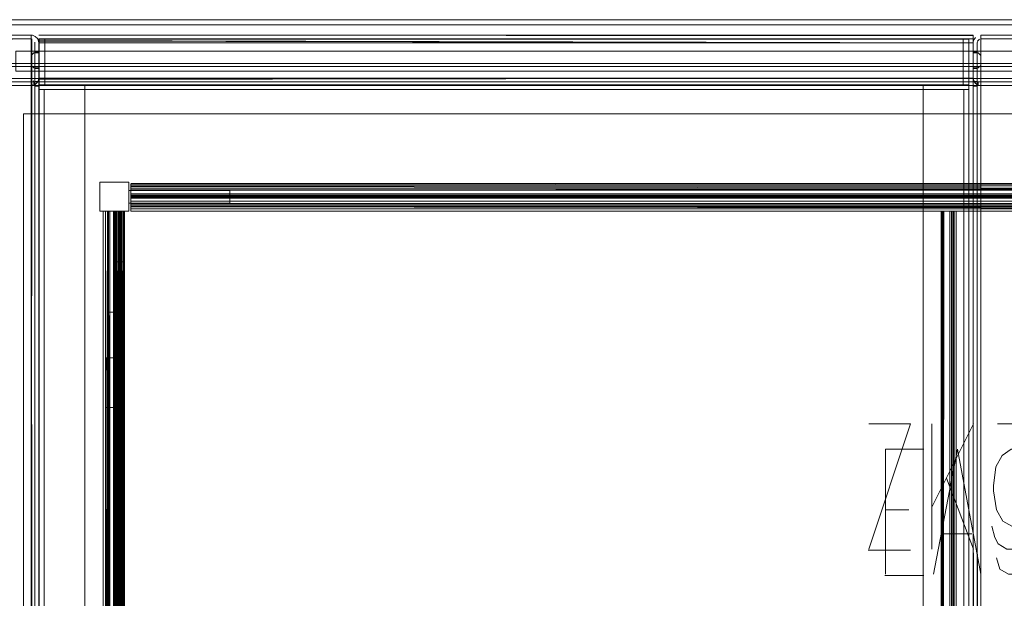
# Model space of a CAD drawing. Units: metres. Extents: x 2.38 to 6.96, y -4.16 to -0.53.
# Drawn here: x 4.79 to 5.18, y -0.76 to -0.53 of the extents above; entities that cross this region are included whole.
import ezdxf

# ---------------------------------------------------------------- set-up
doc = ezdxf.new("R2010")
doc.units = ezdxf.units.M
doc.header["$MEASUREMENT"] = 0

# ---------------------------------------------------------------- blocks, each defined once
blk = doc.blocks.new('0e8723e9-9acb-4696-9122-fbc1998381ec')
at = {"color": 18, "lineweight": 9, "true_color": 0x000000}
for p, q in [((4.79589, -0.53796), (4.79589, -0.55196)), ((5.16757, -0.53741), (5.16773, -0.53685)), ((4.79545, -0.55302), (4.79521, -0.55321)), ((4.79759, -0.55653), (4.8156, -0.55653)), ((4.7996, -0.55653), (4.7996, -0.94471)), ((4.7996, -0.55653), (4.7996, -0.94471)), ((4.8156, -0.94471), (4.8156, -0.55653)), ((5.14772, -0.55653), (5.16573, -0.55653)), ((5.16373, -0.55653), (5.16373, -0.94471)), ((5.16373, -0.55653), (5.16573, -0.55653)), ((5.16373, -0.55653), (5.16573, -0.55653)), ((5.16373, -0.55653), (5.16373, -0.94471)), ((5.16573, -0.94471), (5.16573, -0.55653)), ((4.87312, -0.59641), (4.83311, -0.59641)), ((4.87312, -0.59641), (4.83311, -0.59641)), ((4.87312, -0.59641), (4.83311, -0.59641)), ((4.83386, -0.60327), (4.83386, -0.60436)), ((4.83386, -0.60327), (4.83386, -0.60436)), ((4.83386, -0.60327), (4.83386, -0.60436)), ((4.82548, -0.60466), (4.8275, -0.60466)), ((4.82548, -0.60466), (4.8275, -0.60466)), ((4.82548, -0.60466), (4.8275, -0.60466)), ((4.82932, -0.60466), (4.82902, -0.60466)), ((4.82932, -0.60466), (4.82902, -0.60466)), ((4.82932, -0.60466), (4.82902, -0.60466)), ((4.82986, -0.60466), (4.82986, -0.93466)), ((4.82986, -0.60466), (4.82986, -0.93466)), ((4.82986, -0.60466), (4.82986, -0.93466)), ((4.83106, -0.60466), (4.83122, -0.60466)), ((4.83106, -0.60466), (4.83122, -0.60466)), ((4.83106, -0.60466), (4.83122, -0.60466)), ((5.15474, -0.93466), (5.15474, -0.60466)), ((5.15474, -0.93466), (5.15474, -0.60466)), ((5.15474, -0.93466), (5.15474, -0.60466)), ((5.15516, -0.93466), (5.15516, -0.60466)), ((5.15516, -0.93466), (5.15516, -0.60466)), ((5.15516, -0.93466), (5.15516, -0.60466)), ((5.15554, -0.60466), (5.15554, -0.93466)), ((5.15554, -0.60466), (5.15554, -0.93466)), ((5.15554, -0.60466), (5.15554, -0.93466)), ((5.16066, -0.60466), (5.15894, -0.60466)), ((5.16066, -0.60466), (5.15894, -0.60466)), ((5.16066, -0.60466), (5.15894, -0.60466)), ((5.1592, -0.60466), (5.15949, -0.60466)), ((5.1592, -0.60466), (5.15949, -0.60466)), ((5.1592, -0.60466), (5.15949, -0.60466)), ((5.16072, -0.60466), (5.16072, -0.93466)), ((5.16072, -0.60466), (5.16072, -0.93466)), ((5.16072, -0.60466), (5.16072, -0.93466)), ((4.82407, -0.66266), (4.8248, -0.66266)), ((4.82407, -0.66266), (4.8248, -0.66266)), ((4.82407, -0.66266), (4.8248, -0.66266)), ((4.82407, -0.68236), (4.8246, -0.68236)), ((4.82407, -0.68236), (4.8246, -0.68236)), ((4.82407, -0.68236), (4.8246, -0.68236))]:
    blk.add_line(p, q, dxfattribs=at)
at = {"color": 9, "lineweight": 9, "true_color": 0xc0c0c0}
for p, q in [((5.1676, -0.68885), (5.1511, -0.72185)), ((5.1511, -0.68885), (5.1511, -0.73835)), ((5.13272, -0.69885), (5.14797, -0.69885)), ((5.13272, -0.69885), (5.13272, -0.74835)), ((5.16123, -0.69885), (5.15172, -0.74835)), ((5.16123, -0.69885), (5.17048, -0.74835)), ((5.15685, -0.71035), (5.1676, -0.73835)), ((5.13272, -0.72285), (5.14197, -0.72285)), ((5.15497, -0.73235), (5.16698, -0.73235)), ((5.12584, -0.73885), (5.14259, -0.73885)), ((5.13247, -0.74885), (5.14797, -0.74885))]:
    blk.add_line(p, q, dxfattribs=at)
at = {"color": 250, "lineweight": 9, "true_color": 0x181818}
for points in [[(3.97205, -0.52885), (3.97205, -0.53085), (6.36891, -0.53085), (6.36891, -0.52885), (6.36891, -0.53085), (3.97205, -0.53085), (3.97205, -0.52885), (6.36891, -0.52885)], [(3.97205, -0.53085), (3.97205, -0.96685), (6.36891, -0.96685), (6.36891, -0.53085), (6.36891, -0.96685), (3.97205, -0.96685), (3.97205, -0.53085), (6.36891, -0.53085)]]:
    blk.add_lwpolyline(points, close=True, dxfattribs=at)
at = {"color": 18, "lineweight": 9, "true_color": 0x000000}
for points in [[(4.77033, -0.52885), (5.57062, -0.52885), (5.57062, -0.94885), (4.77033, -0.94885)], [(5.56862, -0.53085), (5.56862, -0.52885), (4.77234, -0.52885), (4.77234, -0.53085), (4.77234, -0.52885), (5.56862, -0.52885), (5.56862, -0.53085), (4.77234, -0.53085)], [(5.56862, -0.53085), (5.56862, -0.52885), (4.77234, -0.52885), (4.77234, -0.53085), (4.77234, -0.52885), (5.56862, -0.52885), (5.56862, -0.53085), (4.77234, -0.53085)], [(4.77234, -0.53085), (4.77234, -0.94685), (5.56862, -0.94685), (5.56862, -0.53085), (5.56862, -0.94685), (4.77234, -0.94685), (4.77234, -0.53085), (5.56862, -0.53085)], [(4.79545, -0.5369)], [(4.79739, -0.53546)], [(4.79759, -0.53662), (5.16573, -0.53662), (5.16573, -0.55462), (4.79759, -0.55462), (4.79759, -0.53662), (4.79759, -0.55462)], [(4.79759, -0.55462), (4.79759, -0.53662), (4.79759, -0.55462), (5.16573, -0.55462), (4.79759, -0.55462), (5.16573, -0.55462)], [(4.79759, -0.53662), (5.16573, -0.53662), (5.16573, -0.55462), (5.16573, -0.53662), (4.79759, -0.53662), (4.79759, -0.55462), (5.16573, -0.55462), (5.16573, -0.53662), (4.79759, -0.53662), (5.16573, -0.53662), (5.16573, -0.55462), (4.79759, -0.55462)], [(5.16573, -0.53662), (5.16573, -0.55462), (5.16573, -0.53662), (4.79759, -0.53662), (4.79759, -0.55462), (5.16573, -0.55462), (5.16573, -0.53662), (4.79759, -0.53662)], [(4.79981, -0.55462), (4.79981, -0.53662), (4.79981, -0.55462), (4.79981, -0.53662)], [(5.16351, -0.53662), (5.16351, -0.55462), (5.16351, -0.53662), (4.79981, -0.53662), (4.79981, -0.55462), (5.16351, -0.55462), (5.16351, -0.53662), (4.79981, -0.53662)], [(4.79981, -0.55462), (5.16351, -0.55462), (5.16351, -0.53662), (5.16351, -0.55462), (4.79981, -0.55462), (5.16351, -0.55462), (5.16351, -0.53662), (4.79981, -0.53662)], [(5.16752, -0.53502)], [(5.1684, -0.53584), (5.16773, -0.53685)], [(5.16902, -0.55196), (5.16902, -0.94196), (5.16902, -0.53796)], [(5.16942, -0.53517)], [(4.78834, -0.54925), (4.78834, -0.54125), (4.78834, -0.54925), (5.55262, -0.54925)], [(5.55262, -0.54125), (4.78834, -0.54125), (5.55262, -0.54125), (5.55262, -0.54925)], [(5.16752, -0.54176), (5.16902, -0.54176), (5.16902, -0.54816), (5.16902, -0.54176), (5.16752, -0.54176), (5.16752, -0.54816), (5.16752, -0.54176), (5.16752, -0.54816), (5.16902, -0.54816), (5.16752, -0.54816), (5.16902, -0.54816), (5.16752, -0.54816), (5.16752, -0.54176), (5.16902, -0.54176), (5.16902, -0.54816), (5.16902, -0.54176)], [(5.17052, -0.54296), (5.17052, -0.54696), (5.17052, -0.54296), (5.17052, -0.54696), (5.16952, -0.54796), (5.17052, -0.54696), (5.17052, -0.54296), (5.16952, -0.54196)], [(5.56962, -0.93115), (5.56962, -0.54615), (4.77133, -0.54615), (4.77133, -0.93115)], [(4.77133, -0.93115), (4.77133, -0.54615), (5.56962, -0.54615), (5.56962, -0.93115)], [(4.77254, -0.54735), (4.77254, -0.92995), (5.56842, -0.92995), (5.56842, -0.54735), (4.77254, -0.54735), (4.77254, -0.92995), (5.56842, -0.92995), (5.56842, -0.54735)], [(4.77734, -0.92515), (5.56362, -0.92515), (5.56362, -0.55215), (5.56362, -0.92515), (4.77734, -0.92515), (4.77734, -0.55215), (5.56362, -0.55215), (4.77734, -0.55215)], [(4.79494, -0.55335)], [(4.79564, -0.55278)], [(4.79739, -0.55302)], [(5.16902, -0.55516), (5.16752, -0.55516), (5.16752, -0.55326), (5.16752, -0.55516), (5.16902, -0.55516), (5.16902, -0.55326), (5.16902, -0.55516), (5.16752, -0.55516), (5.16752, -0.55326), (5.16902, -0.55326), (5.16752, -0.55326), (5.16752, -0.55516), (5.16902, -0.55516), (5.16902, -0.55326), (5.16752, -0.55326), (5.16902, -0.55326)], [(5.16752, -0.55496), (5.16952, -0.55496), (5.17052, -0.55496), (5.16752, -0.55496), (5.16752, -0.55346), (5.16752, -0.55496), (5.16952, -0.55496), (5.16952, -0.55346), (5.16752, -0.55346)], [(5.16952, -0.55496), (5.16952, -0.55346), (5.16752, -0.55346), (5.16752, -0.55496), (5.16952, -0.55496), (5.16952, -0.55346), (5.17052, -0.55346), (5.17052, -0.55496)], [(5.16946, -0.55302)], [(4.78038, -0.92496), (4.79439, -0.92496), (4.79439, -0.55496), (4.78038, -0.55496), (4.78038, -0.92496), (4.77938, -0.92496)], [(4.79739, -0.5549), (5.16752, -0.55496), (4.79739, -0.55496)], [(4.79759, -0.55653), (4.7996, -0.55653), (4.79759, -0.55653), (4.7996, -0.55653), (4.79759, -0.55653), (4.79759, -0.94471)], [(4.79759, -0.55653), (4.8156, -0.55653), (4.8156, -0.94471), (4.79759, -0.94471), (4.79759, -0.55653), (4.79759, -0.94471)], [(4.79759, -0.55653), (4.79759, -0.94471), (4.8156, -0.94471), (4.79759, -0.94471), (4.8156, -0.94471), (4.8156, -0.55653), (4.8156, -0.94471), (4.79759, -0.94471), (4.8156, -0.94471), (4.8156, -0.55653), (4.79759, -0.55653), (4.8156, -0.55653), (4.79759, -0.55653), (4.79759, -0.94471)], [(4.79759, -0.55653), (4.8156, -0.55653), (4.8156, -0.94471), (4.79759, -0.94471), (4.79759, -0.55653), (4.79759, -0.94471)], [(4.79759, -0.55653), (4.79759, -0.94471), (4.8156, -0.94471), (4.8156, -0.55653)], [(4.79759, -0.55653), (4.7996, -0.55653), (4.79759, -0.55653), (4.7996, -0.55653), (4.79759, -0.55653), (4.79759, -0.94471)], [(4.7996, -0.55653), (4.7996, -0.94471), (5.16373, -0.94471), (5.16373, -0.55653), (5.16373, -0.94471), (5.16373, -0.55653), (4.7996, -0.55653), (4.7996, -0.94471), (4.7996, -0.55653), (5.16373, -0.55653)], [(5.16373, -0.55653), (5.16373, -0.94471), (4.7996, -0.94471), (5.16373, -0.94471), (4.7996, -0.94471), (4.7996, -0.55653)], [(5.16373, -0.55653), (5.16373, -0.94471), (4.7996, -0.94471), (5.16373, -0.94471), (4.7996, -0.94471), (4.7996, -0.55653)], [(4.7996, -0.55653), (4.7996, -0.94471), (5.16373, -0.94471), (5.16373, -0.55653), (5.16373, -0.94471), (5.16373, -0.55653), (4.7996, -0.55653), (4.7996, -0.94471), (4.7996, -0.55653), (5.16373, -0.55653)], [(5.14772, -0.55653), (5.14772, -0.94471), (5.16573, -0.94471), (5.14772, -0.94471), (5.16573, -0.94471), (5.16573, -0.55653), (5.16573, -0.94471), (5.14772, -0.94471), (5.16573, -0.94471), (5.16573, -0.55653), (5.14772, -0.55653), (5.16573, -0.55653), (5.14772, -0.55653), (5.14772, -0.94471)], [(5.14772, -0.55653), (5.16573, -0.55653), (5.16573, -0.94471), (5.14772, -0.94471), (5.14772, -0.55653), (5.14772, -0.94471)], [(5.14772, -0.55653), (5.16573, -0.55653), (5.16573, -0.94471), (5.14772, -0.94471), (5.14772, -0.55653), (5.14772, -0.94471)], [(5.14772, -0.55653), (5.14772, -0.94471), (5.16573, -0.94471), (5.16573, -0.55653)], [(4.79134, -0.91115), (5.54962, -0.91115), (5.54962, -0.56615), (5.54962, -0.91115), (4.79134, -0.91115), (4.79134, -0.56615), (5.54962, -0.56615), (4.79134, -0.56615)], [(4.83311, -0.59316), (4.83311, -0.60466), (4.83311, -0.59316), (4.8216, -0.59316)], [(4.8216, -0.60466), (4.83311, -0.60466), (4.8216, -0.60466), (4.8216, -0.59316)], [(4.8216, -0.60466), (4.83311, -0.60466), (4.8216, -0.60466), (4.8216, -0.59316)], [(4.83311, -0.59316), (4.83311, -0.60466), (4.83311, -0.59316), (4.8216, -0.59316)], [(4.8216, -0.60466), (4.83311, -0.60466), (4.8216, -0.60466), (4.8216, -0.59316)], [(4.83311, -0.59316), (4.83311, -0.60466), (4.83311, -0.59316), (4.8216, -0.59316)], [(5.5071, -0.60216), (4.83386, -0.60216), (4.83386, -0.59867), (4.83386, -0.60216)], [(5.5071, -0.60216), (4.83386, -0.60216), (4.83386, -0.59867), (4.83386, -0.60216)], [(5.5071, -0.60216), (4.83386, -0.60216), (4.83386, -0.59867), (4.83386, -0.60216)], [(4.82285, -0.93466), (4.82285, -0.60466), (4.82285, -0.93466), (4.82285, -0.60466), (4.82285, -0.93466), (4.82285, -0.60466)], [(4.82285, -0.93466), (4.82285, -0.60466), (4.82285, -0.93466), (4.82285, -0.60466), (4.82285, -0.93466), (4.82285, -0.60466)], [(4.82285, -0.93466), (4.82285, -0.60466), (4.82285, -0.93466), (4.82285, -0.60466), (4.82285, -0.93466), (4.82285, -0.60466)], [(4.83008, -0.60466)], [(4.83008, -0.60466)], [(4.83008, -0.60466)], [(4.83136, -0.91466), (4.83136, -0.62466), (4.82787, -0.62466), (4.83136, -0.62466)], [(4.83136, -0.91466), (4.83136, -0.62466), (4.82787, -0.62466), (4.83136, -0.62466)], [(4.83136, -0.91466), (4.83136, -0.62466), (4.82787, -0.62466), (4.83136, -0.62466)]]:
    blk.add_lwpolyline(points, close=True, dxfattribs=at)
at = {"color": 42, "lineweight": 9, "true_color": 0xcc9900}
blk.add_lwpolyline([(4.77234, -0.53085), (4.77234, -0.94685), (5.56862, -0.94685), (5.56862, -0.53085), (5.56862, -0.94685), (4.77234, -0.94685), (4.77234, -0.53085), (5.56862, -0.53085)], close=True, dxfattribs=at)
at = {"color": 18, "lineweight": 9, "true_color": 0x000000}
for points in [[(4.77983, -0.94491), (4.78038, -0.53496), (4.78038, -0.94496), (4.79439, -0.94496), (4.79439, -0.53496), (4.78038, -0.53496), (4.77928, -0.53517)], [(4.77956, -0.5367), (4.79439, -0.53646)], [(4.79603, -0.53545), (4.79493, -0.53501), (4.78038, -0.53496)], [(4.79439, -0.53646), (4.78038, -0.53646)], [(4.79439, -0.53496), (4.79439, -0.94496), (4.79549, -0.94475), (4.79651, -0.94408), (4.79549, -0.94475)], [(4.79494, -0.94335), (4.79439, -0.53646)], [(4.79466, -0.53648), (4.79439, -0.94346)], [(4.79603, -0.53545), (4.79493, -0.53501)], [(4.79739, -0.55225), (4.79739, -0.53796), (4.79739, -0.54196), (4.79539, -0.54196), (4.79739, -0.54196), (4.79739, -0.53681)], [(4.79739, -0.54196), (4.79539, -0.54196), (4.79739, -0.54196), (4.79739, -0.53796), (5.16752, -0.53796), (5.16752, -0.55196), (4.79739, -0.55196), (4.79739, -0.55302)], [(4.79586, -0.53768), (4.79589, -0.94196), (4.79545, -0.94302)], [(4.79578, -0.53741)], [(4.79589, -0.94196), (4.79589, -0.53796)], [(4.7969, -0.53632), (4.79603, -0.53545), (4.7969, -0.53632), (4.79734, -0.53741)], [(4.79739, -0.53796), (4.79739, -0.55196), (4.79718, -0.55306), (4.79739, -0.55196), (4.79739, -0.53796), (4.79718, -0.53685)], [(5.16752, -0.55196), (5.16752, -0.53796), (4.79739, -0.53796), (4.79739, -0.94196), (4.79718, -0.94306)], [(5.16752, -0.53496), (4.79739, -0.53496)], [(4.79739, -0.53712), (5.16752, -0.53796), (5.16752, -0.53629), (5.16752, -0.53519), (4.79739, -0.53496)], [(4.79739, -0.53496), (5.16752, -0.53496), (4.79739, -0.53496)], [(4.79739, -0.53712), (5.16752, -0.53796), (5.16752, -0.53681), (5.16752, -0.53519)], [(4.79739, -0.53629), (4.79739, -0.53737), (5.16752, -0.53796), (4.79739, -0.53796), (4.79739, -0.5369)], [(4.79739, -0.53629), (4.79739, -0.53737)], [(4.79739, -0.53671), (5.16752, -0.53646)], [(4.79739, -0.53671), (5.16752, -0.53646), (4.79739, -0.53646)], [(4.79739, -0.53671), (5.16752, -0.53646)], [(4.79739, -0.5369)], [(4.79739, -0.55334), (4.79739, -0.55196), (5.16752, -0.55196), (5.16752, -0.53712)], [(4.79739, -0.53738), (5.16752, -0.53796), (5.16752, -0.55254), (5.16752, -0.55362), (5.16752, -0.55473)], [(5.16752, -0.53796), (4.79739, -0.53796), (4.79739, -0.55196), (5.16752, -0.55196), (5.16752, -0.55311), (5.16752, -0.55196), (5.16752, -0.54796), (5.16752, -0.55253)], [(4.79739, -0.54196), (4.79739, -0.53796), (4.79739, -0.55196), (4.79739, -0.54796), (4.79739, -0.92796), (4.79739, -0.9269)], [(4.79739, -0.55225), (5.16752, -0.55196), (4.79739, -0.55196), (4.79739, -0.94196), (4.79739, -0.53796)], [(4.79759, -0.53662), (4.79981, -0.53662), (4.79759, -0.53662), (4.79759, -0.55462), (4.79759, -0.53662), (4.79759, -0.55462), (4.79981, -0.55462), (4.79759, -0.55462), (4.79981, -0.55462)], [(4.79981, -0.55462), (4.79981, -0.53662), (4.79759, -0.53662), (4.79759, -0.55462), (4.79981, -0.55462), (4.79981, -0.53662), (4.79759, -0.53662)], [(5.16351, -0.55462), (5.16351, -0.53662), (5.16573, -0.53662), (5.16573, -0.55462), (5.16351, -0.55462), (5.16351, -0.53662), (5.16573, -0.53662)], [(5.16573, -0.53662), (5.16351, -0.53662), (5.16573, -0.53662), (5.16573, -0.55462), (5.16573, -0.53662), (5.16573, -0.55462), (5.16351, -0.55462), (5.16573, -0.55462), (5.16351, -0.55462)], [(5.16752, -0.53681), (5.16752, -0.53502)], [(5.16752, -0.53519), (5.16752, -0.53629), (5.16752, -0.53737)], [(5.16752, -0.53649)], [(5.16752, -0.53649)], [(5.16752, -0.5369), (5.16752, -0.54196), (5.16752, -0.53796), (5.16752, -0.54196), (5.16952, -0.54196), (5.17052, -0.54296), (5.16952, -0.54196), (5.16752, -0.54196), (5.16952, -0.54196), (5.16752, -0.54196)], [(5.16752, -0.5369)], [(5.16752, -0.54196), (5.16752, -0.53796), (5.16752, -0.94196), (5.16752, -0.53796), (5.16752, -0.55196), (5.16752, -0.54796), (5.16952, -0.54796)], [(5.16946, -0.5369), (5.16902, -0.53796)], [(5.16913, -0.94251), (5.16902, -0.53796)], [(5.16913, -0.53741), (5.16997, -0.53656)], [(5.17052, -0.53496), (5.17052, -0.94496), (5.18453, -0.94496), (5.18563, -0.94475), (5.18453, -0.94496), (5.18453, -0.53496)], [(5.18453, -0.53496), (5.18453, -0.94496), (5.17052, -0.94496), (5.17052, -0.53496), (5.18453, -0.53496), (5.18563, -0.53517), (5.18665, -0.53584), (5.18732, -0.53685)], [(5.18665, -0.53584), (5.18563, -0.53517), (5.18453, -0.53496), (5.17052, -0.53496)], [(5.1848, -0.94343), (5.17052, -0.94346), (5.17052, -0.53646), (5.18453, -0.53646), (5.18453, -0.94346), (5.17052, -0.94346)], [(5.18508, -0.53656), (5.17052, -0.53646), (5.17052, -0.94346)], [(4.79439, -0.54296), (4.79539, -0.54196), (4.79439, -0.54296), (4.79439, -0.54696), (4.79539, -0.54796), (4.79739, -0.54796), (4.79539, -0.54796), (4.79439, -0.54696), (4.79439, -0.54296), (4.79539, -0.54196), (4.79439, -0.54296), (4.79439, -0.54696)], [(4.79589, -0.54176), (4.79589, -0.54816), (4.79739, -0.54816), (4.79739, -0.54176), (4.79739, -0.54816), (4.79739, -0.54176)], [(4.79589, -0.54176), (4.79589, -0.54816), (4.79739, -0.54816), (4.79739, -0.54176), (4.79589, -0.54176), (4.79589, -0.54816), (4.79739, -0.54816), (4.79589, -0.54816), (4.79589, -0.54176), (4.79739, -0.54176), (4.79589, -0.54176), (4.79739, -0.54176)], [(4.79439, -0.54296), (4.79439, -0.54696), (4.79539, -0.54796), (4.79739, -0.54796), (4.79539, -0.54796), (4.79439, -0.54696)], [(4.79739, -0.55196), (5.16752, -0.55196), (4.79739, -0.55196), (4.79739, -0.54796), (4.79739, -0.55311)], [(5.16752, -0.55362), (5.16752, -0.55253), (5.16752, -0.54796), (5.16952, -0.54796), (5.16752, -0.54796), (5.16952, -0.54796), (5.17052, -0.54696), (5.16952, -0.54796)], [(4.78038, -0.55496), (4.77938, -0.55496), (4.78038, -0.55496), (4.78038, -0.55346), (4.79439, -0.55346), (4.79439, -0.92646), (4.79439, -0.55346), (4.78038, -0.55346)], [(4.79739, -0.55346), (4.79739, -0.55496), (4.79739, -0.55346), (4.79539, -0.55346), (4.79539, -0.55496), (4.79739, -0.55496), (4.79739, -0.55346), (4.79539, -0.55346), (4.79439, -0.55346), (4.79539, -0.55346), (4.79439, -0.55346)], [(4.79739, -0.55346), (5.16752, -0.55346), (4.79739, -0.55346), (4.79739, -0.55496), (4.79539, -0.55496), (4.79539, -0.55346), (4.79539, -0.55496), (4.79439, -0.55496)], [(4.79439, -0.55496), (4.79439, -0.55346), (4.79439, -0.55496), (4.79739, -0.55496), (4.79539, -0.55496), (4.79539, -0.55346), (4.79739, -0.55346), (4.79539, -0.55346), (4.79439, -0.55346)], [(4.7969, -0.5536), (4.79603, -0.55447), (4.79493, -0.55491), (4.79439, -0.55346), (4.79439, -0.55496)], [(4.7969, -0.5536), (4.79603, -0.55447), (4.79493, -0.55491)], [(4.79586, -0.55223), (4.79589, -0.92796), (4.79545, -0.9269)], [(4.79564, -0.94278), (4.79589, -0.92796), (4.79589, -0.55196)], [(4.79589, -0.55326), (4.79589, -0.55516), (4.79739, -0.55516), (4.79589, -0.55516), (4.79589, -0.55326), (4.79739, -0.55326), (4.79589, -0.55326), (4.79589, -0.55516), (4.79739, -0.55516), (4.79739, -0.55326), (4.79589, -0.55326), (4.79739, -0.55326), (4.79739, -0.55516)], [(4.79739, -0.55516), (4.79739, -0.55326), (4.79739, -0.55516), (4.79589, -0.55516), (4.79589, -0.55326)], [(4.79739, -0.55254), (5.16752, -0.55196)], [(4.79739, -0.55408), (4.79739, -0.55254)], [(4.79739, -0.55254), (4.79739, -0.55362)], [(5.16752, -0.55346), (4.79739, -0.55346), (5.16752, -0.55346)], [(5.16801, -0.92632), (5.16757, -0.92741), (5.16752, -0.55196)], [(5.16801, -0.92632), (5.16757, -0.92741), (5.16752, -0.55196), (5.16773, -0.55306)], [(5.16752, -0.55279)], [(5.17052, -0.55496), (5.16952, -0.55496), (5.16952, -0.55346), (5.16752, -0.55346), (5.16952, -0.55346), (5.17052, -0.55346), (5.18453, -0.55346), (5.17052, -0.55346), (5.17052, -0.92646), (5.18453, -0.92646), (5.18553, -0.92646), (5.18453, -0.92646), (5.18453, -0.92496), (5.18553, -0.92496)], [(5.16752, -0.55346)], [(5.16752, -0.55362), (5.16752, -0.5549)], [(5.16998, -0.55491), (5.16888, -0.55447), (5.16801, -0.5536), (5.16757, -0.5525)], [(5.16773, -0.55306), (5.1684, -0.55408)], [(5.17052, -0.55496), (5.17052, -0.55346), (5.17052, -0.55496), (5.16942, -0.55475), (5.1684, -0.55408)], [(5.16902, -0.92796), (5.16902, -0.55196)], [(5.18553, -0.92496), (5.18453, -0.92496), (5.18453, -0.92646), (5.17052, -0.92646), (5.17052, -0.55346), (5.16952, -0.55346), (5.17052, -0.55346), (5.17052, -0.55496)], [(4.79439, -0.55496), (4.78038, -0.55496), (4.78038, -0.92496), (4.79439, -0.92496)], [(4.79439, -0.55496), (4.79439, -0.92496), (4.79549, -0.92517)], [(4.79739, -0.5549), (5.16752, -0.55496), (4.79739, -0.55496)], [(4.79739, -0.5549)], [(4.79759, -0.55653), (4.79759, -0.55462), (4.79759, -0.55653), (5.16573, -0.55653), (4.79759, -0.55653), (5.16573, -0.55653)], [(4.79759, -0.55462), (5.16573, -0.55462), (5.16573, -0.55653), (5.16573, -0.55462), (4.79759, -0.55462), (4.79759, -0.55653), (5.16573, -0.55653), (5.16573, -0.55462), (5.16573, -0.55653)], [(4.79759, -0.55462), (5.16573, -0.55462), (4.79759, -0.55462), (4.79759, -0.55653)], [(4.79759, -0.55653), (4.79759, -0.55462), (4.79759, -0.55653), (4.8156, -0.55653), (4.79759, -0.55653), (4.8156, -0.55653), (4.8156, -0.55462), (4.79759, -0.55462), (4.8156, -0.55462), (4.8156, -0.55653), (4.8156, -0.55462)], [(4.79759, -0.55653), (4.79759, -0.55462), (4.8156, -0.55462), (4.8156, -0.55653), (4.79759, -0.55653), (4.79759, -0.55462), (4.8156, -0.55462)], [(4.79759, -0.55653), (4.79759, -0.55462), (4.79759, -0.55653), (5.16573, -0.55653), (4.79759, -0.55653), (5.16573, -0.55653)], [(4.79759, -0.55462), (5.16573, -0.55462), (4.79759, -0.55462), (4.79759, -0.55653)], [(4.79759, -0.55462), (5.16573, -0.55462), (5.16573, -0.55653), (5.16573, -0.55462), (4.79759, -0.55462), (4.79759, -0.55653), (5.16573, -0.55653), (5.16573, -0.55462), (5.16573, -0.55653)], [(4.7996, -0.94471), (4.79759, -0.94471), (4.7996, -0.94471), (4.7996, -0.55653)], [(4.7996, -0.94471), (4.79759, -0.94471), (4.79759, -0.55653), (4.79759, -0.94471), (4.7996, -0.94471), (4.7996, -0.55653)], [(4.8156, -0.55653), (4.8156, -0.94471), (4.79759, -0.94471), (4.79759, -0.55653), (4.8156, -0.55653), (4.79759, -0.55653), (4.79759, -0.94471)], [(4.79759, -0.94471), (4.8156, -0.94471), (4.79759, -0.94471), (4.8156, -0.94471), (4.8156, -0.55653), (4.79759, -0.55653), (4.8156, -0.55653), (4.8156, -0.94471), (4.8156, -0.55653)], [(4.7996, -0.94471), (4.79759, -0.94471), (4.79759, -0.55653), (4.79759, -0.94471), (4.7996, -0.94471), (4.7996, -0.55653)], [(4.7996, -0.94471), (4.79759, -0.94471), (4.7996, -0.94471), (4.7996, -0.55653)], [(5.14772, -0.55653), (5.14772, -0.55462), (5.14772, -0.55653), (5.16573, -0.55653), (5.14772, -0.55653), (5.16573, -0.55653), (5.16573, -0.55462), (5.14772, -0.55462), (5.16573, -0.55462), (5.16573, -0.55653), (5.16573, -0.55462)], [(5.14772, -0.55653), (5.14772, -0.55462), (5.16573, -0.55462), (5.16573, -0.55653), (5.14772, -0.55653), (5.14772, -0.55462), (5.16573, -0.55462)], [(5.16573, -0.55653), (5.16573, -0.94471), (5.14772, -0.94471), (5.14772, -0.55653), (5.16573, -0.55653), (5.14772, -0.55653), (5.14772, -0.94471)], [(5.14772, -0.94471), (5.16573, -0.94471), (5.14772, -0.94471), (5.16573, -0.94471), (5.16573, -0.55653), (5.14772, -0.55653), (5.16573, -0.55653), (5.16573, -0.94471), (5.16573, -0.55653)], [(5.16573, -0.55653), (5.16573, -0.94471), (5.16373, -0.94471), (5.16573, -0.94471), (5.16373, -0.94471), (5.16573, -0.94471), (5.16573, -0.55653), (5.16373, -0.55653)], [(5.16573, -0.55653), (5.16573, -0.94471), (5.16573, -0.55653), (5.16373, -0.55653), (5.16373, -0.94471), (5.16373, -0.55653)], [(5.16573, -0.55653), (5.16573, -0.94471), (5.16373, -0.94471), (5.16573, -0.94471), (5.16373, -0.94471), (5.16573, -0.94471), (5.16573, -0.55653), (5.16373, -0.55653)], [(5.16573, -0.55653), (5.16573, -0.94471), (5.16573, -0.55653), (5.16373, -0.55653), (5.16373, -0.94471), (5.16373, -0.55653)], [(5.1684, -0.92584), (5.16942, -0.92517), (5.17052, -0.92496), (5.17052, -0.55496), (5.17052, -0.92496), (5.18453, -0.92496), (5.18453, -0.55496), (5.18553, -0.55496), (5.18753, -0.55496)], [(5.16998, -0.55491), (5.18453, -0.55496), (5.18453, -0.92496), (5.18563, -0.92517), (5.18665, -0.92584)], [(5.18617, -0.55447), (5.18507, -0.55491), (5.17052, -0.55496)], [(4.87312, -0.60141), (4.87312, -0.59641), (4.87312, -0.60141), (4.83311, -0.60141), (4.87312, -0.60141), (4.83311, -0.60141), (4.83311, -0.59641), (4.83311, -0.60141), (4.83311, -0.59641), (4.87312, -0.59641)], [(4.87312, -0.60141), (4.87312, -0.59641), (4.87312, -0.60141), (4.83311, -0.60141), (4.83311, -0.59641), (4.87312, -0.59641)], [(4.87312, -0.60141), (4.87312, -0.59641), (4.87312, -0.60141), (4.83311, -0.60141), (4.87312, -0.60141), (4.83311, -0.60141), (4.83311, -0.59641), (4.83311, -0.60141), (4.83311, -0.59641), (4.87312, -0.59641)], [(4.87312, -0.60141), (4.87312, -0.59641), (4.87312, -0.60141), (4.83311, -0.60141), (4.83311, -0.59641), (4.87312, -0.59641)], [(4.87312, -0.60141), (4.87312, -0.59641), (4.87312, -0.60141), (4.83311, -0.60141), (4.87312, -0.60141), (4.83311, -0.60141), (4.83311, -0.59641), (4.83311, -0.60141), (4.83311, -0.59641), (4.87312, -0.59641)], [(4.87312, -0.60141), (4.87312, -0.59641), (4.87312, -0.60141), (4.83311, -0.60141), (4.83311, -0.59641), (4.87312, -0.59641)], [(4.83386, -0.59417), (5.5071, -0.59366), (4.83386, -0.59366), (5.00892, -0.59366)], [(4.83386, -0.59366), (5.5071, -0.59366)], [(5.5071, -0.59417), (4.83386, -0.59366), (5.5071, -0.59366)], [(4.83386, -0.59372), (5.5071, -0.59366), (4.83386, -0.59366), (5.5071, -0.59366), (5.00892, -0.59366)], [(4.83386, -0.59417), (5.5071, -0.59366), (4.83386, -0.59366), (5.00892, -0.59366)], [(4.83386, -0.59366), (5.5071, -0.59366)], [(4.83386, -0.59372), (5.5071, -0.59366), (4.83386, -0.59366), (5.5071, -0.59366), (5.00892, -0.59366)], [(5.5071, -0.59417), (4.83386, -0.59366), (5.5071, -0.59366)], [(4.83386, -0.59417), (5.5071, -0.59366), (4.83386, -0.59366), (5.00892, -0.59366)], [(4.83386, -0.59366), (5.5071, -0.59366)], [(5.5071, -0.59417), (4.83386, -0.59366), (5.5071, -0.59366)], [(4.83386, -0.59372), (5.5071, -0.59366), (4.83386, -0.59366), (5.5071, -0.59366), (5.00892, -0.59366)], [(4.83386, -0.59495), (4.83386, -0.59389)], [(4.83386, -0.59495), (4.83386, -0.59389)], [(4.83386, -0.59495), (4.83386, -0.59389)], [(5.5071, -0.59586), (4.83386, -0.59628), (4.83386, -0.59417), (4.83386, -0.59541)], [(5.5071, -0.59586), (4.83386, -0.59628), (4.83386, -0.59417), (4.83386, -0.59541)], [(5.5071, -0.59586), (4.83386, -0.59628), (4.83386, -0.59417), (4.83386, -0.59541)], [(4.83386, -0.59991), (4.83386, -0.59578), (4.83386, -0.59453)], [(5.5071, -0.59453), (5.5071, -0.59586), (4.83386, -0.59628), (4.83386, -0.59953), (5.5071, -0.59953)], [(5.5071, -0.59453), (5.5071, -0.59586), (4.83386, -0.59628), (4.83386, -0.59953), (5.5071, -0.59953)], [(4.83386, -0.59991), (4.83386, -0.59578), (4.83386, -0.59453)], [(5.5071, -0.59453), (5.5071, -0.59586), (4.83386, -0.59628), (4.83386, -0.59953), (5.5071, -0.59953)], [(4.83386, -0.59991), (4.83386, -0.59578), (4.83386, -0.59453)], [(5.5071, -0.5947), (4.83386, -0.59466), (5.5071, -0.59466)], [(4.83386, -0.59485), (5.5071, -0.59466), (4.83386, -0.59466), (5.5071, -0.59466), (4.83386, -0.59466)], [(5.5071, -0.5947), (4.83386, -0.59466), (5.5071, -0.59466)], [(4.83386, -0.59485), (5.5071, -0.59466), (4.83386, -0.59466), (5.5071, -0.59466), (4.83386, -0.59466)], [(5.5071, -0.5947), (4.83386, -0.59466), (5.5071, -0.59466)], [(4.83386, -0.59485), (5.5071, -0.59466), (4.83386, -0.59466), (5.5071, -0.59466), (4.83386, -0.59466)], [(4.83386, -0.59471)], [(4.83386, -0.59471)], [(4.83386, -0.59471)], [(4.83386, -0.59477)], [(4.83386, -0.59477)], [(4.83386, -0.59477)], [(4.83386, -0.59848), (4.83386, -0.59628), (4.83386, -0.59495), (5.5071, -0.59578), (4.83386, -0.59578)], [(4.83386, -0.59848), (4.83386, -0.59628), (4.83386, -0.59495), (5.5071, -0.59578), (4.83386, -0.59578)], [(4.83386, -0.59848), (4.83386, -0.59628), (4.83386, -0.59495), (5.5071, -0.59578), (4.83386, -0.59578)], [(5.5071, -0.59848), (4.83386, -0.59867), (5.5071, -0.59867), (5.5071, -0.59628), (5.5071, -0.59507)], [(5.5071, -0.59848), (4.83386, -0.59867), (5.5071, -0.59867), (5.5071, -0.59628), (5.5071, -0.59507)], [(5.5071, -0.59848), (4.83386, -0.59867), (5.5071, -0.59867), (5.5071, -0.59628), (5.5071, -0.59507)], [(4.83386, -0.59543), (4.83386, -0.59981)], [(4.83386, -0.59543), (4.83386, -0.59981)], [(4.83386, -0.59543), (4.83386, -0.59981)], [(4.83386, -0.5978), (4.83386, -0.59578), (4.83386, -0.5978), (5.5071, -0.5978), (5.5071, -0.59578), (5.5071, -0.59822), (5.5071, -0.60291)], [(4.83386, -0.59903), (5.5071, -0.59903), (4.83386, -0.59903), (4.83386, -0.59578), (5.5071, -0.59578), (5.5071, -0.59903), (4.83386, -0.59903), (4.83386, -0.59578), (5.5071, -0.59578)], [(5.5071, -0.60036), (5.5071, -0.59628), (5.5071, -0.59903), (4.83386, -0.59903), (4.83386, -0.59578)], [(5.5071, -0.59578), (4.83386, -0.59578), (5.5071, -0.59578)], [(4.83386, -0.5978), (4.83386, -0.59578), (4.83386, -0.5978), (5.5071, -0.5978), (5.5071, -0.59578), (5.5071, -0.59822), (5.5071, -0.60291)], [(4.83386, -0.59903), (5.5071, -0.59903), (4.83386, -0.59903), (4.83386, -0.59578), (5.5071, -0.59578), (5.5071, -0.59903), (4.83386, -0.59903), (4.83386, -0.59578), (5.5071, -0.59578)], [(5.5071, -0.60036), (5.5071, -0.59628), (5.5071, -0.59903), (4.83386, -0.59903), (4.83386, -0.59578)], [(5.5071, -0.59578), (4.83386, -0.59578), (5.5071, -0.59578)], [(4.83386, -0.5978), (4.83386, -0.59578), (4.83386, -0.5978), (5.5071, -0.5978), (5.5071, -0.59578), (5.5071, -0.59822), (5.5071, -0.60291)], [(4.83386, -0.59903), (5.5071, -0.59903), (4.83386, -0.59903), (4.83386, -0.59578), (5.5071, -0.59578), (5.5071, -0.59903), (4.83386, -0.59903), (4.83386, -0.59578), (5.5071, -0.59578)], [(5.5071, -0.60036), (5.5071, -0.59628), (5.5071, -0.59903), (4.83386, -0.59903), (4.83386, -0.59578)], [(5.5071, -0.59578), (4.83386, -0.59578), (5.5071, -0.59578)], [(5.5071, -0.59995), (5.5071, -0.59628), (5.5071, -0.59953), (5.5071, -0.59628), (4.83386, -0.59628), (5.5071, -0.59628)], [(5.5071, -0.5983), (4.83386, -0.5983), (4.83386, -0.59628), (4.83386, -0.59953), (5.5071, -0.59953), (4.83386, -0.59953), (4.83386, -0.59628), (5.5071, -0.59628), (4.83386, -0.59628)], [(5.5071, -0.59995), (5.5071, -0.59628), (5.5071, -0.59953), (5.5071, -0.59628), (4.83386, -0.59628), (5.5071, -0.59628)], [(5.5071, -0.5983), (4.83386, -0.5983), (4.83386, -0.59628), (4.83386, -0.59953), (5.5071, -0.59953), (4.83386, -0.59953), (4.83386, -0.59628), (5.5071, -0.59628), (4.83386, -0.59628)], [(5.5071, -0.59995), (5.5071, -0.59628), (5.5071, -0.59953), (5.5071, -0.59628), (4.83386, -0.59628), (5.5071, -0.59628)], [(5.5071, -0.5983), (4.83386, -0.5983), (4.83386, -0.59628), (4.83386, -0.59953), (5.5071, -0.59953), (4.83386, -0.59953), (4.83386, -0.59628), (5.5071, -0.59628), (4.83386, -0.59628)], [(4.83386, -0.5978), (5.5071, -0.5978), (5.5071, -0.60216), (5.5071, -0.59867), (4.83386, -0.59867)], [(4.83386, -0.5978), (5.5071, -0.5978), (5.5071, -0.60216), (5.5071, -0.59867), (4.83386, -0.59867)], [(4.83386, -0.5978), (5.5071, -0.5978), (5.5071, -0.60216), (5.5071, -0.59867), (4.83386, -0.59867)], [(5.5071, -0.5983), (4.83386, -0.5983), (5.5071, -0.59867), (5.5071, -0.60414)], [(5.5071, -0.5983), (4.83386, -0.5983), (5.5071, -0.59867), (5.5071, -0.60414)], [(5.5071, -0.5983), (4.83386, -0.5983), (5.5071, -0.59867), (5.5071, -0.60414)], [(4.83386, -0.60291), (4.83386, -0.59867), (4.83386, -0.60291), (5.5071, -0.60291), (4.83386, -0.60291)], [(4.83386, -0.60291), (4.83386, -0.59867), (4.83386, -0.60291), (5.5071, -0.60291), (4.83386, -0.60291)], [(4.83386, -0.60291), (4.83386, -0.59867), (4.83386, -0.60291), (5.5071, -0.60291), (4.83386, -0.60291)], [(4.83386, -0.6005), (5.5071, -0.60066), (5.5071, -0.59945)], [(4.83386, -0.6005), (5.5071, -0.60066), (5.5071, -0.59945)], [(4.83386, -0.6005), (5.5071, -0.60066), (5.5071, -0.59945)], [(5.5071, -0.59953), (4.83386, -0.59953), (4.83386, -0.60061)], [(5.5071, -0.59953), (4.83386, -0.59953), (4.83386, -0.60061)], [(5.5071, -0.59953), (4.83386, -0.59953), (4.83386, -0.60061)], [(4.83386, -0.59981)], [(4.83386, -0.59981)], [(4.83386, -0.59981)], [(4.83386, -0.59991)], [(4.83386, -0.59991)], [(4.83386, -0.59991)], [(4.83386, -0.60011)], [(4.83386, -0.60011)], [(4.83386, -0.60011)], [(4.83386, -0.60142), (4.83386, -0.60036), (4.83386, -0.60142)], [(4.83386, -0.60142), (4.83386, -0.60036), (4.83386, -0.60142)], [(4.83386, -0.60142), (4.83386, -0.60036), (4.83386, -0.60142)], [(5.5071, -0.60058), (4.83386, -0.60066)], [(5.5071, -0.60058), (4.83386, -0.60066)], [(5.5071, -0.60058), (4.83386, -0.60066)], [(4.83386, -0.60061), (5.5071, -0.60066), (4.83386, -0.60066), (5.5071, -0.60066), (4.83386, -0.60066)], [(4.83386, -0.60061), (5.5071, -0.60066), (4.83386, -0.60066), (5.5071, -0.60066), (4.83386, -0.60066)], [(4.83386, -0.60061), (5.5071, -0.60066), (4.83386, -0.60066), (5.5071, -0.60066), (4.83386, -0.60066)], [(4.83386, -0.60078)], [(4.83386, -0.60078)], [(4.83386, -0.60078)], [(4.83386, -0.6016), (5.5071, -0.60166), (4.83386, -0.60166), (5.5071, -0.60166), (4.83386, -0.60166)], [(4.83386, -0.6016), (5.5071, -0.60166), (4.83386, -0.60166), (5.5071, -0.60166), (4.83386, -0.60166)], [(4.83386, -0.6016), (5.5071, -0.60166), (4.83386, -0.60166), (5.5071, -0.60166), (4.83386, -0.60166)], [(5.5071, -0.60291), (4.83386, -0.60266), (5.5071, -0.60266)], [(4.83386, -0.60266), (4.83386, -0.60366), (5.5071, -0.60366), (5.5071, -0.60466)], [(4.83386, -0.60266)], [(5.5071, -0.60291), (4.83386, -0.60266), (5.5071, -0.60266)], [(4.83386, -0.60266), (4.83386, -0.60366), (5.5071, -0.60366), (5.5071, -0.60466)], [(4.83386, -0.60266)], [(5.5071, -0.60291), (4.83386, -0.60266), (5.5071, -0.60266)], [(4.83386, -0.60266), (4.83386, -0.60366), (5.5071, -0.60366), (5.5071, -0.60466)], [(4.83386, -0.60266)], [(4.83386, -0.60291), (5.5071, -0.60366), (4.83386, -0.60366), (5.5071, -0.60366)], [(4.83386, -0.60291), (5.5071, -0.60366), (4.83386, -0.60366), (5.5071, -0.60366)], [(4.83386, -0.60291), (5.5071, -0.60366), (4.83386, -0.60366), (5.5071, -0.60366)], [(4.83386, -0.60358), (4.83386, -0.60466), (5.5071, -0.60466), (4.83386, -0.60466)], [(4.83386, -0.60358), (4.83386, -0.60466), (5.5071, -0.60466), (4.83386, -0.60466)], [(4.83386, -0.60358), (4.83386, -0.60466), (5.5071, -0.60466), (4.83386, -0.60466)], [(4.82299, -0.93466), (4.82426, -0.93466), (4.82385, -0.60466), (4.82385, -0.93466)], [(4.82299, -0.60466)], [(4.82299, -0.93466), (4.82426, -0.93466), (4.82385, -0.60466), (4.82385, -0.93466)], [(4.82299, -0.60466)], [(4.82299, -0.93466), (4.82426, -0.93466), (4.82385, -0.60466), (4.82385, -0.93466)], [(4.82299, -0.60466)], [(4.8246, -0.60466), (4.8246, -0.93466), (4.8246, -0.60466), (4.82337, -0.60466)], [(4.8246, -0.60466), (4.8246, -0.93466), (4.8246, -0.60466), (4.82337, -0.60466)], [(4.8246, -0.60466), (4.8246, -0.93466), (4.8246, -0.60466), (4.82337, -0.60466)], [(4.8248, -0.60466), (4.82363, -0.60466)], [(4.82363, -0.60466)], [(4.82363, -0.60466)], [(4.8248, -0.60466), (4.82363, -0.60466)], [(4.82363, -0.60466)], [(4.82363, -0.60466)], [(4.8248, -0.60466), (4.82363, -0.60466)], [(4.82363, -0.60466)], [(4.82363, -0.60466)], [(4.8248, -0.93466), (4.82385, -0.60466), (4.82385, -0.93466), (4.82385, -0.60466), (4.82385, -0.93466)], [(4.8248, -0.93466), (4.82385, -0.60466), (4.82385, -0.93466), (4.82385, -0.60466), (4.82385, -0.93466)], [(4.8248, -0.93466), (4.82385, -0.60466), (4.82385, -0.93466), (4.82385, -0.60466), (4.82385, -0.93466)], [(4.82391, -0.60466)], [(4.82391, -0.60466)], [(4.82391, -0.60466)], [(4.82548, -0.68236), (4.82746, -0.68236), (4.82746, -0.66266), (4.82548, -0.66266), (4.82548, -0.60466), (4.82548, -0.93466), (4.82873, -0.93466), (4.82873, -0.60466), (4.82548, -0.60466), (4.82393, -0.60466)], [(4.82548, -0.68236), (4.82746, -0.68236), (4.82746, -0.66266), (4.82548, -0.66266), (4.82548, -0.60466), (4.82548, -0.93466), (4.82873, -0.93466), (4.82873, -0.60466), (4.82548, -0.60466), (4.82393, -0.60466)], [(4.82548, -0.68236), (4.82746, -0.68236), (4.82746, -0.66266), (4.82548, -0.66266), (4.82548, -0.60466), (4.82548, -0.93466), (4.82873, -0.93466), (4.82873, -0.60466), (4.82548, -0.60466), (4.82393, -0.60466)], [(4.8246, -0.60466), (4.8246, -0.93466), (4.82498, -0.87666)], [(4.8246, -0.60466), (4.8246, -0.93466), (4.8246, -0.60466), (4.8246, -0.66266)], [(4.8246, -0.60466), (4.8246, -0.93466), (4.82498, -0.87666)], [(4.8246, -0.60466), (4.8246, -0.93466), (4.8246, -0.60466), (4.8246, -0.66266)], [(4.8246, -0.60466), (4.8246, -0.93466), (4.82498, -0.87666)], [(4.8246, -0.60466), (4.8246, -0.93466), (4.8246, -0.60466), (4.8246, -0.66266)], [(4.8248, -0.66266), (4.82498, -0.60466)], [(4.8248, -0.66266), (4.82498, -0.60466)], [(4.8248, -0.66266), (4.82498, -0.60466)], [(4.8295, -0.60466), (4.82485, -0.60466)], [(4.83036, -0.93466), (4.82986, -0.60466), (4.82485, -0.60466), (4.82986, -0.60466), (4.82986, -0.64466), (4.82485, -0.64466), (4.82485, -0.60466), (4.82485, -0.64466), (4.82986, -0.64466), (4.82986, -0.60466), (4.82986, -0.64466), (4.82986, -0.60466), (4.82485, -0.60466), (4.82485, -0.64466), (4.82986, -0.64466), (4.82485, -0.64466), (4.82485, -0.60466)], [(4.8295, -0.60466), (4.82485, -0.60466)], [(4.83036, -0.93466), (4.82986, -0.60466), (4.82485, -0.60466), (4.82986, -0.60466), (4.82986, -0.64466), (4.82485, -0.64466), (4.82485, -0.60466), (4.82485, -0.64466), (4.82986, -0.64466), (4.82986, -0.60466), (4.82986, -0.64466), (4.82986, -0.60466), (4.82485, -0.60466), (4.82485, -0.64466), (4.82986, -0.64466), (4.82485, -0.64466), (4.82485, -0.60466)], [(4.8295, -0.60466), (4.82485, -0.60466)], [(4.83036, -0.93466), (4.82986, -0.60466), (4.82485, -0.60466), (4.82986, -0.60466), (4.82986, -0.64466), (4.82485, -0.64466), (4.82485, -0.60466), (4.82485, -0.64466), (4.82986, -0.64466), (4.82986, -0.60466), (4.82986, -0.64466), (4.82986, -0.60466), (4.82485, -0.60466), (4.82485, -0.64466), (4.82986, -0.64466), (4.82485, -0.64466), (4.82485, -0.60466)], [(4.82761, -0.62466), (4.82736, -0.60466), (4.82506, -0.60466), (4.82498, -0.93466), (4.82823, -0.93466), (4.82498, -0.93466)], [(4.82823, -0.60466), (4.82498, -0.60466), (4.82498, -0.93466), (4.827, -0.93466), (4.827, -0.60466), (4.82498, -0.60466)], [(4.82823, -0.60466), (4.82498, -0.60466), (4.82823, -0.60466), (4.82498, -0.60466), (4.827, -0.60466)], [(4.82961, -0.60466), (4.82936, -0.93466), (4.82911, -0.60466), (4.82911, -0.93466), (4.82823, -0.60466), (4.82823, -0.93466), (4.82823, -0.60466), (4.82823, -0.93466), (4.82498, -0.93466), (4.82498, -0.60466)], [(4.82787, -0.93466), (4.82498, -0.93466), (4.82498, -0.60466), (4.82498, -0.93466), (4.82823, -0.93466)], [(4.82761, -0.62466), (4.82736, -0.60466), (4.82506, -0.60466), (4.82498, -0.93466), (4.82823, -0.93466), (4.82498, -0.93466)], [(4.82823, -0.60466), (4.82498, -0.60466), (4.82498, -0.93466), (4.827, -0.93466), (4.827, -0.60466), (4.82498, -0.60466)], [(4.82823, -0.60466), (4.82498, -0.60466), (4.82823, -0.60466), (4.82498, -0.60466), (4.827, -0.60466)], [(4.82961, -0.60466), (4.82936, -0.93466), (4.82911, -0.60466), (4.82911, -0.93466), (4.82823, -0.60466), (4.82823, -0.93466), (4.82823, -0.60466), (4.82823, -0.93466), (4.82498, -0.93466), (4.82498, -0.60466)], [(4.82787, -0.93466), (4.82498, -0.93466), (4.82498, -0.60466), (4.82498, -0.93466), (4.82823, -0.93466)], [(4.82761, -0.62466), (4.82736, -0.60466), (4.82506, -0.60466), (4.82498, -0.93466), (4.82823, -0.93466), (4.82498, -0.93466)], [(4.82823, -0.60466), (4.82498, -0.60466), (4.82498, -0.93466), (4.827, -0.93466), (4.827, -0.60466), (4.82498, -0.60466)], [(4.82823, -0.60466), (4.82498, -0.60466), (4.82823, -0.60466), (4.82498, -0.60466), (4.827, -0.60466)], [(4.82961, -0.60466), (4.82936, -0.93466), (4.82911, -0.60466), (4.82911, -0.93466), (4.82823, -0.60466), (4.82823, -0.93466), (4.82823, -0.60466), (4.82823, -0.93466), (4.82498, -0.93466), (4.82498, -0.60466)], [(4.82787, -0.93466), (4.82498, -0.93466), (4.82498, -0.60466), (4.82498, -0.93466), (4.82823, -0.93466)], [(4.82506, -0.60466), (4.82548, -0.93466), (4.82873, -0.93466), (4.82548, -0.93466), (4.82548, -0.60466), (4.82873, -0.60466)], [(4.82506, -0.60466), (4.82548, -0.93466), (4.82873, -0.93466), (4.82548, -0.93466), (4.82548, -0.60466), (4.82873, -0.60466)], [(4.82506, -0.60466), (4.82548, -0.93466), (4.82873, -0.93466), (4.82548, -0.93466), (4.82548, -0.60466), (4.82873, -0.60466)], [(4.82891, -0.60466), (4.82548, -0.60466), (4.82548, -0.93466), (4.82736, -0.93466), (4.82736, -0.91466), (4.82736, -0.93466)], [(4.82902, -0.60466), (4.82873, -0.93466), (4.82873, -0.60466), (4.82873, -0.93466), (4.82548, -0.93466), (4.82548, -0.87666)], [(4.82891, -0.60466), (4.82548, -0.60466)], [(4.82548, -0.60466), (4.82548, -0.93466), (4.8275, -0.93466)], [(4.82891, -0.60466), (4.82548, -0.60466), (4.82548, -0.93466), (4.82736, -0.93466), (4.82736, -0.91466), (4.82736, -0.93466)], [(4.82902, -0.60466), (4.82873, -0.93466), (4.82873, -0.60466), (4.82873, -0.93466), (4.82548, -0.93466), (4.82548, -0.87666)], [(4.82891, -0.60466), (4.82548, -0.60466)], [(4.82548, -0.60466), (4.82548, -0.93466), (4.8275, -0.93466)], [(4.82891, -0.60466), (4.82548, -0.60466), (4.82548, -0.93466), (4.82736, -0.93466), (4.82736, -0.91466), (4.82736, -0.93466)], [(4.82902, -0.60466), (4.82873, -0.93466), (4.82873, -0.60466), (4.82873, -0.93466), (4.82548, -0.93466), (4.82548, -0.87666)], [(4.82891, -0.60466), (4.82548, -0.60466)], [(4.82548, -0.60466), (4.82548, -0.93466), (4.8275, -0.93466)], [(4.8275, -0.62466), (4.82736, -0.60466), (4.827, -0.93466)], [(4.8275, -0.62466), (4.82736, -0.60466), (4.827, -0.93466)], [(4.8275, -0.62466), (4.82736, -0.60466), (4.827, -0.93466)], [(4.82742, -0.60466), (4.82787, -0.93466), (4.82961, -0.93466)], [(4.82742, -0.60466), (4.82787, -0.93466), (4.82961, -0.93466)], [(4.82742, -0.60466), (4.82787, -0.93466), (4.82961, -0.93466)], [(4.82787, -0.93466), (4.8275, -0.60466), (4.82961, -0.60466), (4.82787, -0.60466), (4.82787, -0.93466), (4.82961, -0.93466), (4.82961, -0.60466)], [(4.82787, -0.93466), (4.8275, -0.60466), (4.82961, -0.60466), (4.82787, -0.60466), (4.82787, -0.93466), (4.82961, -0.93466), (4.82961, -0.60466)], [(4.82787, -0.93466), (4.8275, -0.60466), (4.82961, -0.60466), (4.82787, -0.60466), (4.82787, -0.93466), (4.82961, -0.93466), (4.82961, -0.60466)], [(4.82865, -0.60466)], [(4.82865, -0.60466)], [(4.82865, -0.60466)], [(4.82865, -0.60466)], [(4.82865, -0.60466)], [(4.82865, -0.60466)], [(4.82891, -0.93466), (4.82911, -0.60466)], [(4.82891, -0.93466), (4.82911, -0.60466)], [(4.82891, -0.93466), (4.82911, -0.60466)], [(4.82945, -0.60466), (4.82911, -0.93466)], [(4.83034, -0.60466), (4.82911, -0.60466)], [(4.82945, -0.60466), (4.82911, -0.93466)], [(4.83034, -0.60466), (4.82911, -0.60466)], [(4.82945, -0.60466), (4.82911, -0.93466)], [(4.83034, -0.60466), (4.82911, -0.60466)], [(4.82936, -0.93466), (4.82932, -0.60466), (4.82965, -0.93466)], [(4.82936, -0.93466), (4.82932, -0.60466), (4.82965, -0.93466)], [(4.82936, -0.93466), (4.82932, -0.60466), (4.82965, -0.93466)], [(4.83008, -0.93466), (4.83036, -0.60466), (4.82936, -0.60466)], [(4.83008, -0.93466), (4.83036, -0.60466), (4.82936, -0.60466)], [(4.83008, -0.93466), (4.83036, -0.60466), (4.82936, -0.60466)], [(4.8298, -0.93466), (4.82986, -0.60466), (4.82986, -0.93466), (4.83086, -0.60466)], [(4.8298, -0.93466), (4.82986, -0.60466), (4.82986, -0.93466), (4.83086, -0.60466)], [(4.8298, -0.93466), (4.82986, -0.60466), (4.82986, -0.93466), (4.83086, -0.60466)], [(4.83122, -0.60466), (4.83136, -0.93466), (4.83036, -0.93466), (4.83036, -0.60466), (4.83036, -0.93466)], [(4.83122, -0.60466), (4.83136, -0.93466), (4.83036, -0.93466), (4.83036, -0.60466), (4.83036, -0.93466)], [(4.83122, -0.60466), (4.83136, -0.93466), (4.83036, -0.93466), (4.83036, -0.60466), (4.83036, -0.93466)], [(4.83056, -0.60466)], [(4.83056, -0.60466)], [(4.83056, -0.60466)], [(4.83072, -0.93466), (4.83082, -0.60466)], [(4.83072, -0.93466), (4.83082, -0.60466)], [(4.83072, -0.93466), (4.83082, -0.60466)], [(4.83106, -0.93466), (4.83086, -0.60466), (4.83086, -0.93466)], [(4.83106, -0.93466), (4.83086, -0.60466), (4.83086, -0.93466)], [(4.83106, -0.93466), (4.83086, -0.60466), (4.83086, -0.93466)], [(4.83106, -0.93466), (4.83136, -0.60466)], [(4.83106, -0.93466), (4.83136, -0.60466)], [(4.83106, -0.93466), (4.83136, -0.60466)], [(4.83136, -0.60466)], [(4.83136, -0.60466)], [(4.83136, -0.60466)], [(5.1548, -0.60466), (5.1592, -0.60466), (5.1592, -0.93466)], [(5.1548, -0.60466), (5.1592, -0.60466), (5.1592, -0.93466)], [(5.1548, -0.60466), (5.1592, -0.60466), (5.1592, -0.93466)], [(5.15553, -0.60466)], [(5.15553, -0.60466)], [(5.15553, -0.60466)], [(5.15559, -0.93466), (5.15589, -0.60466)], [(5.15559, -0.60466), (5.15993, -0.60466)], [(5.15559, -0.60466), (5.15993, -0.60466)], [(5.15559, -0.93466), (5.15589, -0.60466)], [(5.15559, -0.93466), (5.15589, -0.60466)], [(5.15559, -0.60466), (5.15993, -0.60466)], [(5.15973, -0.60466), (5.15973, -0.93466), (5.15973, -0.60466), (5.15633, -0.60466)], [(5.15633, -0.60466), (5.18123, -0.60466), (5.15973, -0.60466)], [(5.15973, -0.60466), (5.15973, -0.93466), (5.15973, -0.60466), (5.15633, -0.60466)], [(5.15633, -0.60466), (5.18123, -0.60466), (5.15973, -0.60466)], [(5.15973, -0.60466), (5.15973, -0.93466), (5.15973, -0.60466), (5.15633, -0.60466)], [(5.15633, -0.60466), (5.18123, -0.60466), (5.15973, -0.60466)], [(5.15949, -0.60466), (5.15821, -0.60466), (5.15821, -0.93466), (5.15993, -0.93466)], [(5.15949, -0.60466), (5.15821, -0.60466), (5.15821, -0.93466), (5.15993, -0.93466)], [(5.15949, -0.60466), (5.15821, -0.60466), (5.15821, -0.93466), (5.15993, -0.93466)], [(5.15894, -0.93466), (5.15894, -0.60466)], [(5.15894, -0.93466), (5.15894, -0.60466)], [(5.15894, -0.93466), (5.15894, -0.60466)], [(5.15993, -0.60466), (5.15993, -0.93466)], [(5.15993, -0.60466), (5.15993, -0.93466)], [(5.15993, -0.60466), (5.15993, -0.93466)], [(5.16072, -0.60466), (5.16066, -0.93466)], [(5.16072, -0.60466), (5.16066, -0.93466)], [(5.16072, -0.60466), (5.16066, -0.93466)], [(4.82768, -0.91466), (4.8275, -0.62466)], [(4.82768, -0.91466), (4.8275, -0.62466)], [(4.82768, -0.91466), (4.8275, -0.62466)], [(4.82761, -0.62466), (4.82787, -0.91466)], [(4.82761, -0.62466), (4.82787, -0.91466)], [(4.82761, -0.62466), (4.82787, -0.91466)], [(4.82768, -0.91466), (4.83136, -0.91466), (4.82787, -0.91466), (4.82787, -0.62466)], [(4.82768, -0.91466), (4.83136, -0.91466), (4.82787, -0.91466), (4.82787, -0.62466)], [(4.82768, -0.91466), (4.83136, -0.91466), (4.82787, -0.91466), (4.82787, -0.62466)], [(4.82407, -0.66266), (4.82395, -0.68236)], [(4.82548, -0.66266), (4.82427, -0.66266), (4.82395, -0.68236)], [(4.82548, -0.66266), (4.82427, -0.66266), (4.82395, -0.68236)], [(4.82407, -0.66266), (4.82395, -0.68236)], [(4.82407, -0.66266), (4.82395, -0.68236)], [(4.82548, -0.66266), (4.82427, -0.66266), (4.82395, -0.68236)], [(4.8246, -0.68236), (4.82746, -0.68236), (4.82746, -0.66266), (4.82498, -0.66266)], [(4.8246, -0.68236), (4.82746, -0.68236), (4.82746, -0.66266), (4.82498, -0.66266)], [(4.8246, -0.68236), (4.82746, -0.68236), (4.82746, -0.66266), (4.82498, -0.66266)], [(4.82427, -0.68236), (4.82548, -0.68236), (4.82548, -0.85696), (4.82746, -0.85696), (4.82746, -0.87666), (4.82746, -0.85696), (4.82498, -0.85696)], [(4.82427, -0.68236), (4.82548, -0.68236), (4.82548, -0.85696), (4.82746, -0.85696), (4.82746, -0.87666), (4.82746, -0.85696), (4.82498, -0.85696)], [(4.82427, -0.68236), (4.82548, -0.68236), (4.82548, -0.85696), (4.82746, -0.85696), (4.82746, -0.87666), (4.82746, -0.85696), (4.82498, -0.85696)], [(4.8246, -0.68236), (4.8246, -0.85696), (4.82498, -0.68236)], [(4.8246, -0.68236), (4.8246, -0.85696), (4.82498, -0.68236)], [(4.8246, -0.68236), (4.8246, -0.85696), (4.82498, -0.68236)]]:
    blk.add_lwpolyline(points, dxfattribs=at)
at = {"color": 9, "lineweight": 9, "true_color": 0xc0c0c0}
for points in [[(5.12609, -0.68885), (5.14259, -0.68885), (5.12609, -0.73835)], [(5.17711, -0.68885), (5.19011, -0.68885), (5.18336, -0.70735), (5.18661, -0.70735), (5.18886, -0.70985), (5.19011, -0.71235), (5.19136, -0.71935), (5.19136, -0.72385), (5.19036, -0.73135), (5.18811, -0.73585), (5.18436, -0.73835), (5.18086, -0.73835), (5.17736, -0.73635), (5.17611, -0.73385), (5.17486, -0.72935)], [(5.19074, -0.71535), (5.18974, -0.72235), (5.18749, -0.72685), (5.18398, -0.72935), (5.18273, -0.72935), (5.17923, -0.72735), (5.17673, -0.72285), (5.17548, -0.71535), (5.17548, -0.71335), (5.17648, -0.70585), (5.17898, -0.70135), (5.18248, -0.69885), (5.18373, -0.69885), (5.18724, -0.70085), (5.18949, -0.70535), (5.19074, -0.71485), (5.19074, -0.72685), (5.18974, -0.73885), (5.18749, -0.74585), (5.18398, -0.74835), (5.18148, -0.74835), (5.17798, -0.74635), (5.17673, -0.74185)]]:
    blk.add_lwpolyline(points, dxfattribs=at)
blk = doc.blocks.new('931a24f5-2341-47be-9328-baf3d25745f7')
blk.add_blockref('0e8723e9-9acb-4696-9122-fbc1998381ec', (0, 0))

msp = doc.modelspace()

# ---------------------------------------------------------------- block references
msp.add_blockref('931a24f5-2341-47be-9328-baf3d25745f7', (0, 0))

doc.saveas('drawing.dxf')
